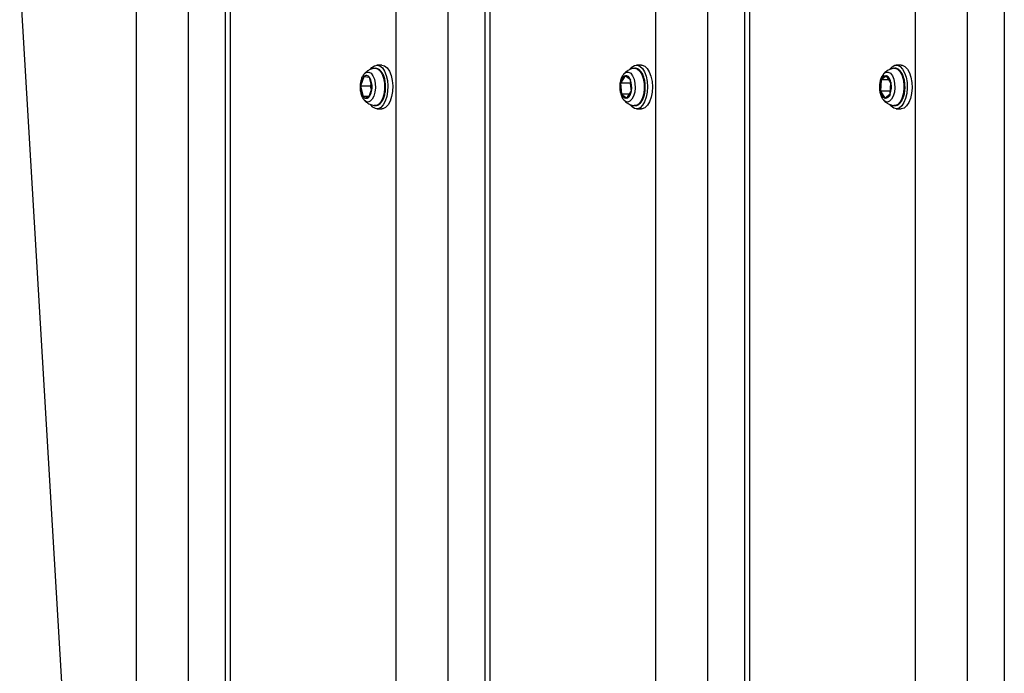
# Model space of a CAD drawing. Units: inches. Extents: x 53154 to 60154, y 66806 to 77806.
# Drawn here: x 55413 to 55679, y 70231 to 70407 of the extents above; entities that cross this region are included whole.
import ezdxf

# ---------------------------------------------------------------- set-up
doc = ezdxf.new("R2010")
doc.units = ezdxf.units.IN
doc.header["$MEASUREMENT"] = 0
doc.layers.add('001 MDP Equipment', color=5, linetype='Continuous')
doc.layers.add('004 MDP 1.5m x 1m Grass Mats', color=88, linetype='Continuous')

# ---------------------------------------------------------------- blocks, each defined once
blk = doc.blocks.new('tbr7210')
at = {"layer": '001 MDP Equipment'}
for points in [[(56837.45, 80569.16), (56837.45, 80569.16), (56837.45, 82166.55), (56837.45, 82166.55)], [(56838.79, 80569.3), (56838.79, 80569.3), (56838.79, 82166.54), (56838.79, 82166.54)], [(56848.8, 80571.08), (56848.8, 80571.08), (56848.8, 82166.5), (56848.8, 82166.5)], [(56862.81, 80576.51), (56862.81, 80576.51), (56862.81, 82163.96), (56862.81, 82163.96)], [(56628.79, 80567.02), (56628.79, 80567.02), (56628.79, 82162.17), (56628.79, 82162.17)], [(56792.81, 80567.2), (56792.81, 80567.2), (56792.81, 82158.63), (56792.81, 82158.63)], [(56638.8, 80573.17), (56638.8, 80573.17), (56638.8, 82153.04), (56638.8, 82153.04)], [(56778.8, 80572.35), (56778.8, 80572.35), (56778.8, 82151.12), (56778.8, 82151.12)], [(56652.81, 80581.05), (56652.81, 80581.05), (56652.81, 82146.33), (56652.81, 82146.33)], [(56768.79, 80580.54), (56768.79, 80580.54), (56768.79, 82140.88), (56768.79, 82140.88)], [(56767.45, 80582.09), (56767.45, 80582.09), (56767.45, 82138.94), (56767.45, 82138.94)], [(56697.45, 80595.88), (56697.45, 80595.88), (56697.45, 82127.85), (56697.45, 82127.85)], [(56698.79, 80595.77), (56698.79, 80595.77), (56698.79, 82127.73), (56698.79, 82127.73)], [(56708.8, 80595.22), (56708.8, 80595.22), (56708.8, 82127.12), (56708.8, 82127.12)], [(56722.81, 80594.81), (56722.81, 80594.81), (56722.81, 82126.67), (56722.81, 82126.67)], [(56880.82, 80905.55), (56880.82, 80905.55), (56894.19, 80681.45), (56894.19, 80681.45)], [(56657.9, 80717.53), (56657.9, 80717.53), (56656.6, 80717.53), (56656.6, 80717.53)], [(56727.9, 80717.53), (56727.9, 80717.53), (56726.6, 80717.53), (56726.6, 80717.53)], [(56797.9, 80717.53), (56797.9, 80717.53), (56796.6, 80717.53), (56796.6, 80717.53)], [(56658.54, 80716.66), (56658.54, 80716.66), (56658.6, 80716.65), (56658.6, 80716.65)], [(56798.53, 80716.66), (56798.53, 80716.66), (56798.63, 80716.64), (56798.63, 80716.64)], [(56659.54, 80713.51), (56659.2, 80712.54), (56659.12, 80711.48), (56659.33, 80710.47)], [(56659.54, 80713.51), (56659.54, 80713.51), (56659.33, 80710.47), (56659.33, 80710.47)], [(56659.41, 80710.34), (56659.41, 80710.34), (56659.58, 80712.78), (56659.58, 80712.78)], [(56659.58, 80712.78), (56659.58, 80712.78), (56659.5, 80712.91), (56659.5, 80712.91)], [(56660.97, 80714.67), (56660.97, 80714.67), (56659.54, 80713.51), (56659.54, 80713.51)], [(56659.58, 80712.78), (56659.58, 80712.78), (56662.18, 80712.78), (56662.18, 80712.78)], [(56662.18, 80712.78), (56662.13, 80713.58), (56661.67, 80714.29), (56660.97, 80714.67)], [(56662.18, 80712.78), (56662.18, 80712.78), (56660.97, 80714.67), (56660.97, 80714.67)], [(56661.97, 80709.74), (56662.32, 80710.72), (56662.39, 80711.77), (56662.18, 80712.78)], [(56661.97, 80709.74), (56661.97, 80709.74), (56662.18, 80712.78), (56662.18, 80712.78)], [(56729.32, 80712.69), (56729.12, 80711.68), (56729.21, 80710.63), (56729.57, 80709.66)], [(56730.5, 80714.66), (56729.8, 80714.24), (56729.36, 80713.5), (56729.32, 80712.69)], [(56730.5, 80714.66), (56730.5, 80714.66), (56729.32, 80712.69), (56729.32, 80712.69)], [(56729.32, 80712.69), (56729.32, 80712.69), (56729.57, 80709.66), (56729.57, 80709.66)], [(56729.6, 80710.56), (56729.6, 80710.56), (56729.41, 80712.84), (56729.41, 80712.84)], [(56729.86, 80713.59), (56729.86, 80713.59), (56731.94, 80713.59), (56731.94, 80713.59)], [(56731.94, 80713.59), (56731.94, 80713.59), (56730.5, 80714.66), (56730.5, 80714.66)], [(56732.2, 80710.56), (56732.39, 80711.57), (56732.3, 80712.62), (56731.94, 80713.59)], [(56732.2, 80710.56), (56732.2, 80710.56), (56731.94, 80713.59), (56731.94, 80713.59)], [(56800.08, 80714.38), (56799.5, 80713.66), (56799.2, 80712.75), (56799.22, 80711.83)], [(56800.08, 80714.38), (56800.08, 80714.38), (56799.22, 80711.83), (56799.22, 80711.83)], [(56799.69, 80711.43), (56799.69, 80711.43), (56799.44, 80712.47), (56799.44, 80712.47)], [(56800.01, 80714.18), (56800.01, 80714.18), (56801.61, 80714.18), (56801.61, 80714.18)], [(56801.61, 80714.18), (56801.61, 80714.18), (56800.08, 80714.38), (56800.08, 80714.38)], [(56802.29, 80711.43), (56802.36, 80712.4), (56802.12, 80713.36), (56801.61, 80714.18)], [(56802.29, 80711.43), (56802.29, 80711.43), (56801.61, 80714.18), (56801.61, 80714.18)], [(56659.33, 80710.47), (56659.38, 80709.67), (56659.84, 80708.96), (56660.55, 80708.58)], [(56659.33, 80710.47), (56659.33, 80710.47), (56660.55, 80708.58), (56660.55, 80708.58)], [(56659.8, 80709.74), (56659.8, 80709.74), (56661.97, 80709.74), (56661.97, 80709.74)], [(56660.55, 80708.58), (56660.55, 80708.58), (56661.97, 80709.74), (56661.97, 80709.74)], [(56729.51, 80710.41), (56729.51, 80710.41), (56729.6, 80710.56), (56729.6, 80710.56)], [(56729.57, 80709.66), (56729.57, 80709.66), (56731.02, 80708.6), (56731.02, 80708.6)], [(56729.6, 80710.56), (56729.6, 80710.56), (56732.2, 80710.56), (56732.2, 80710.56)], [(56731.02, 80708.6), (56731.71, 80709.01), (56732.15, 80709.75), (56732.2, 80710.56)], [(56731.02, 80708.6), (56731.02, 80708.6), (56732.2, 80710.56), (56732.2, 80710.56)], [(56799.22, 80711.83), (56799.15, 80710.86), (56799.39, 80709.89), (56799.9, 80709.07)], [(56799.22, 80711.83), (56799.22, 80711.83), (56799.9, 80709.07), (56799.9, 80709.07)], [(56799.48, 80710.79), (56799.48, 80710.79), (56799.69, 80711.43), (56799.69, 80711.43)], [(56799.69, 80711.43), (56799.69, 80711.43), (56802.29, 80711.43), (56802.29, 80711.43)], [(56801.44, 80708.87), (56802.02, 80709.59), (56802.32, 80710.5), (56802.29, 80711.43)], [(56801.44, 80708.87), (56801.44, 80708.87), (56802.29, 80711.43), (56802.29, 80711.43)], [(56731.38, 80708.15), (56731.38, 80708.15), (56731.32, 80708.09), (56731.32, 80708.09)], [(56799.9, 80709.07), (56799.9, 80709.07), (56801.44, 80708.87), (56801.44, 80708.87)], [(56801.36, 80708.13), (56801.36, 80708.13), (56801.32, 80708.08), (56801.32, 80708.08)], [(56656.6, 80705.73), (56656.6, 80705.73), (56657.9, 80705.73), (56657.9, 80705.73)], [(56726.6, 80705.73), (56726.6, 80705.73), (56727.9, 80705.73), (56727.9, 80705.73)], [(56796.6, 80705.73), (56796.6, 80705.73), (56797.9, 80705.73), (56797.9, 80705.73)], [(56798.63, 80706.61), (56798.63, 80706.61), (56798.54, 80706.6), (56798.54, 80706.6)]]:
    blk.add_open_spline(points, degree=3, dxfattribs=at)
for points, knots in [([(56656.6, 80705.73), (56656.6, 80705.73), (56656.28, 80705.76), (56656.28, 80705.76), (56656.28, 80705.76), (56656.28, 80705.76), (56655.56, 80706.1), (56655.56, 80706.1), (56655.56, 80706.1), (56655.56, 80706.1), (56654.91, 80706.8), (56654.91, 80706.8), (56654.91, 80706.8), (56654.91, 80706.8), (56654.36, 80707.79), (56654.36, 80707.79), (56654.36, 80707.79), (56654.36, 80707.79), (56653.95, 80709.02), (56653.95, 80709.02), (56653.95, 80709.02), (56653.95, 80709.02), (56653.71, 80710.42), (56653.71, 80710.42), (56653.71, 80710.42), (56653.71, 80710.42), (56653.65, 80711.9), (56653.65, 80711.9), (56653.65, 80711.9), (56653.65, 80711.9), (56653.78, 80713.35), (56653.78, 80713.35), (56653.78, 80713.35), (56653.78, 80713.35), (56654.08, 80714.7), (56654.08, 80714.7), (56654.08, 80714.7), (56654.08, 80714.7), (56654.54, 80715.86), (56654.54, 80715.86), (56654.54, 80715.86), (56654.54, 80715.86), (56655.14, 80716.75), (56655.14, 80716.75), (56655.14, 80716.75), (56655.14, 80716.75), (56655.82, 80717.32), (56655.82, 80717.32), (56655.82, 80717.32), (56655.82, 80717.32), (56656.55, 80717.53), (56656.55, 80717.53), (56656.55, 80717.53), (56656.55, 80717.53), (56656.6, 80717.53), (56656.6, 80717.53)], [0, 0, 0, 0, 0.066667, 0.066667, 0.066667, 0.066667, 0.133333, 0.133333, 0.133333, 0.133333, 0.2, 0.2, 0.2, 0.2, 0.266667, 0.266667, 0.266667, 0.266667, 0.333333, 0.333333, 0.333333, 0.333333, 0.4, 0.4, 0.4, 0.4, 0.466667, 0.466667, 0.466667, 0.466667, 0.533333, 0.533333, 0.533333, 0.533333, 0.6, 0.6, 0.6, 0.6, 0.666667, 0.666667, 0.666667, 0.666667, 0.733333, 0.733333, 0.733333, 0.733333, 0.8, 0.8, 0.8, 0.8, 0.866667, 0.866667, 0.866667, 0.866667, 1, 1, 1, 1]), ([(56659.61, 80706.81), (56659.61, 80706.81), (56659.03, 80706.18), (56659.03, 80706.18), (56659.03, 80706.18), (56659.03, 80706.18), (56658.32, 80705.79), (56658.32, 80705.79), (56658.32, 80705.79), (56658.32, 80705.79), (56657.58, 80705.76), (56657.58, 80705.76), (56657.58, 80705.76), (56657.58, 80705.76), (56656.86, 80706.1), (56656.86, 80706.1), (56656.86, 80706.1), (56656.86, 80706.1), (56656.21, 80706.8), (56656.21, 80706.8), (56656.21, 80706.8), (56656.21, 80706.8), (56655.66, 80707.79), (56655.66, 80707.79), (56655.66, 80707.79), (56655.66, 80707.79), (56655.25, 80709.02), (56655.25, 80709.02), (56655.25, 80709.02), (56655.25, 80709.02), (56655.01, 80710.42), (56655.01, 80710.42), (56655.01, 80710.42), (56655.01, 80710.42), (56654.95, 80711.9), (56654.95, 80711.9), (56654.95, 80711.9), (56654.95, 80711.9), (56655.08, 80713.35), (56655.08, 80713.35), (56655.08, 80713.35), (56655.08, 80713.35), (56655.38, 80714.7), (56655.38, 80714.7), (56655.38, 80714.7), (56655.38, 80714.7), (56655.84, 80715.86), (56655.84, 80715.86), (56655.84, 80715.86), (56655.84, 80715.86), (56656.43, 80716.75), (56656.43, 80716.75), (56656.43, 80716.75), (56656.43, 80716.75), (56657.12, 80717.32), (56657.12, 80717.32), (56657.12, 80717.32), (56657.12, 80717.32), (56657.85, 80717.53), (56657.85, 80717.53), (56657.85, 80717.53), (56657.85, 80717.53), (56658.58, 80717.37), (56658.58, 80717.37), (56658.58, 80717.37), (56658.58, 80717.37), (56659.28, 80716.84), (56659.28, 80716.84), (56659.28, 80716.84), (56659.28, 80716.84), (56659.63, 80716.41), (56659.63, 80716.41)], [0, 0, 0, 0, 0.052632, 0.052632, 0.052632, 0.052632, 0.105263, 0.105263, 0.105263, 0.105263, 0.157895, 0.157895, 0.157895, 0.157895, 0.210526, 0.210526, 0.210526, 0.210526, 0.263158, 0.263158, 0.263158, 0.263158, 0.315789, 0.315789, 0.315789, 0.315789, 0.368421, 0.368421, 0.368421, 0.368421, 0.421053, 0.421053, 0.421053, 0.421053, 0.473684, 0.473684, 0.473684, 0.473684, 0.526316, 0.526316, 0.526316, 0.526316, 0.578947, 0.578947, 0.578947, 0.578947, 0.631579, 0.631579, 0.631579, 0.631579, 0.684211, 0.684211, 0.684211, 0.684211, 0.736842, 0.736842, 0.736842, 0.736842, 0.789474, 0.789474, 0.789474, 0.789474, 0.842105, 0.842105, 0.842105, 0.842105, 0.894737, 0.894737, 0.894737, 0.894737, 1, 1, 1, 1]), ([(56726.6, 80705.73), (56726.6, 80705.73), (56726.44, 80705.73), (56726.44, 80705.73), (56726.44, 80705.73), (56726.44, 80705.73), (56725.71, 80706), (56725.71, 80706), (56725.71, 80706), (56725.71, 80706), (56725.04, 80706.62), (56725.04, 80706.62), (56725.04, 80706.62), (56725.04, 80706.62), (56724.47, 80707.55), (56724.47, 80707.55), (56724.47, 80707.55), (56724.47, 80707.55), (56724.03, 80708.74), (56724.03, 80708.74), (56724.03, 80708.74), (56724.03, 80708.74), (56723.75, 80710.11), (56723.75, 80710.11), (56723.75, 80710.11), (56723.75, 80710.11), (56723.65, 80711.57), (56723.65, 80711.57), (56723.65, 80711.57), (56723.65, 80711.57), (56723.74, 80713.04), (56723.74, 80713.04), (56723.74, 80713.04), (56723.74, 80713.04), (56724, 80714.42), (56724, 80714.42), (56724, 80714.42), (56724, 80714.42), (56724.43, 80715.63), (56724.43, 80715.63), (56724.43, 80715.63), (56724.43, 80715.63), (56725, 80716.58), (56725, 80716.58), (56725, 80716.58), (56725, 80716.58), (56725.66, 80717.22), (56725.66, 80717.22), (56725.66, 80717.22), (56725.66, 80717.22), (56726.39, 80717.51), (56726.39, 80717.51), (56726.39, 80717.51), (56726.39, 80717.51), (56726.6, 80717.53), (56726.6, 80717.53)], [0, 0, 0, 0, 0.066667, 0.066667, 0.066667, 0.066667, 0.133333, 0.133333, 0.133333, 0.133333, 0.2, 0.2, 0.2, 0.2, 0.266667, 0.266667, 0.266667, 0.266667, 0.333333, 0.333333, 0.333333, 0.333333, 0.4, 0.4, 0.4, 0.4, 0.466667, 0.466667, 0.466667, 0.466667, 0.533333, 0.533333, 0.533333, 0.533333, 0.6, 0.6, 0.6, 0.6, 0.666667, 0.666667, 0.666667, 0.666667, 0.733333, 0.733333, 0.733333, 0.733333, 0.8, 0.8, 0.8, 0.8, 0.866667, 0.866667, 0.866667, 0.866667, 1, 1, 1, 1]), ([(56729.67, 80706.91), (56729.67, 80706.91), (56729.18, 80706.31), (56729.18, 80706.31), (56729.18, 80706.31), (56729.18, 80706.31), (56728.48, 80705.84), (56728.48, 80705.84), (56728.48, 80705.84), (56728.48, 80705.84), (56727.74, 80705.73), (56727.74, 80705.73), (56727.74, 80705.73), (56727.74, 80705.73), (56727.01, 80706), (56727.01, 80706), (56727.01, 80706), (56727.01, 80706), (56726.34, 80706.62), (56726.34, 80706.62), (56726.34, 80706.62), (56726.34, 80706.62), (56725.77, 80707.55), (56725.77, 80707.55), (56725.77, 80707.55), (56725.77, 80707.55), (56725.33, 80708.74), (56725.33, 80708.74), (56725.33, 80708.74), (56725.33, 80708.74), (56725.05, 80710.11), (56725.05, 80710.11), (56725.05, 80710.11), (56725.05, 80710.11), (56724.95, 80711.57), (56724.95, 80711.57), (56724.95, 80711.57), (56724.95, 80711.57), (56725.04, 80713.04), (56725.04, 80713.04), (56725.04, 80713.04), (56725.04, 80713.04), (56725.3, 80714.42), (56725.3, 80714.42), (56725.3, 80714.42), (56725.3, 80714.42), (56725.73, 80715.63), (56725.73, 80715.63), (56725.73, 80715.63), (56725.73, 80715.63), (56726.3, 80716.58), (56726.3, 80716.58), (56726.3, 80716.58), (56726.3, 80716.58), (56726.96, 80717.22), (56726.96, 80717.22), (56726.96, 80717.22), (56726.96, 80717.22), (56727.69, 80717.51), (56727.69, 80717.51), (56727.69, 80717.51), (56727.69, 80717.51), (56728.43, 80717.43), (56728.43, 80717.43), (56728.43, 80717.43), (56728.43, 80717.43), (56729.13, 80716.99), (56729.13, 80716.99), (56729.13, 80716.99), (56729.13, 80716.99), (56729.69, 80716.32), (56729.69, 80716.32)], [0, 0, 0, 0, 0.052632, 0.052632, 0.052632, 0.052632, 0.105263, 0.105263, 0.105263, 0.105263, 0.157895, 0.157895, 0.157895, 0.157895, 0.210526, 0.210526, 0.210526, 0.210526, 0.263158, 0.263158, 0.263158, 0.263158, 0.315789, 0.315789, 0.315789, 0.315789, 0.368421, 0.368421, 0.368421, 0.368421, 0.421053, 0.421053, 0.421053, 0.421053, 0.473684, 0.473684, 0.473684, 0.473684, 0.526316, 0.526316, 0.526316, 0.526316, 0.578947, 0.578947, 0.578947, 0.578947, 0.631579, 0.631579, 0.631579, 0.631579, 0.684211, 0.684211, 0.684211, 0.684211, 0.736842, 0.736842, 0.736842, 0.736842, 0.789474, 0.789474, 0.789474, 0.789474, 0.842105, 0.842105, 0.842105, 0.842105, 0.894737, 0.894737, 0.894737, 0.894737, 1, 1, 1, 1]), ([(56796.6, 80705.73), (56796.6, 80705.73), (56796.56, 80705.73), (56796.56, 80705.73), (56796.56, 80705.73), (56796.56, 80705.73), (56795.82, 80705.93), (56795.82, 80705.93), (56795.82, 80705.93), (56795.82, 80705.93), (56795.14, 80706.5), (56795.14, 80706.5), (56795.14, 80706.5), (56795.14, 80706.5), (56794.55, 80707.39), (56794.55, 80707.39), (56794.55, 80707.39), (56794.55, 80707.39), (56794.09, 80708.54), (56794.09, 80708.54), (56794.09, 80708.54), (56794.09, 80708.54), (56793.78, 80709.89), (56793.78, 80709.89), (56793.78, 80709.89), (56793.78, 80709.89), (56793.65, 80711.35), (56793.65, 80711.35), (56793.65, 80711.35), (56793.65, 80711.35), (56793.71, 80712.82), (56793.71, 80712.82), (56793.71, 80712.82), (56793.71, 80712.82), (56793.95, 80714.22), (56793.95, 80714.22), (56793.95, 80714.22), (56793.95, 80714.22), (56794.36, 80715.46), (56794.36, 80715.46), (56794.36, 80715.46), (56794.36, 80715.46), (56794.9, 80716.45), (56794.9, 80716.45), (56794.9, 80716.45), (56794.9, 80716.45), (56795.56, 80717.14), (56795.56, 80717.14), (56795.56, 80717.14), (56795.56, 80717.14), (56796.27, 80717.49), (56796.27, 80717.49), (56796.27, 80717.49), (56796.27, 80717.49), (56796.6, 80717.53), (56796.6, 80717.53)], [0, 0, 0, 0, 0.066667, 0.066667, 0.066667, 0.066667, 0.133333, 0.133333, 0.133333, 0.133333, 0.2, 0.2, 0.2, 0.2, 0.266667, 0.266667, 0.266667, 0.266667, 0.333333, 0.333333, 0.333333, 0.333333, 0.4, 0.4, 0.4, 0.4, 0.466667, 0.466667, 0.466667, 0.466667, 0.533333, 0.533333, 0.533333, 0.533333, 0.6, 0.6, 0.6, 0.6, 0.666667, 0.666667, 0.666667, 0.666667, 0.733333, 0.733333, 0.733333, 0.733333, 0.8, 0.8, 0.8, 0.8, 0.866667, 0.866667, 0.866667, 0.866667, 1, 1, 1, 1]), ([(56799.62, 80706.83), (56799.62, 80706.83), (56799.28, 80706.41), (56799.28, 80706.41), (56799.28, 80706.41), (56799.28, 80706.41), (56798.59, 80705.89), (56798.59, 80705.89), (56798.59, 80705.89), (56798.59, 80705.89), (56797.85, 80705.73), (56797.85, 80705.73), (56797.85, 80705.73), (56797.85, 80705.73), (56797.12, 80705.93), (56797.12, 80705.93), (56797.12, 80705.93), (56797.12, 80705.93), (56796.44, 80706.5), (56796.44, 80706.5), (56796.44, 80706.5), (56796.44, 80706.5), (56795.85, 80707.39), (56795.85, 80707.39), (56795.85, 80707.39), (56795.85, 80707.39), (56795.38, 80708.54), (56795.38, 80708.54), (56795.38, 80708.54), (56795.38, 80708.54), (56795.08, 80709.89), (56795.08, 80709.89), (56795.08, 80709.89), (56795.08, 80709.89), (56794.95, 80711.35), (56794.95, 80711.35), (56794.95, 80711.35), (56794.95, 80711.35), (56795.01, 80712.82), (56795.01, 80712.82), (56795.01, 80712.82), (56795.01, 80712.82), (56795.25, 80714.22), (56795.25, 80714.22), (56795.25, 80714.22), (56795.25, 80714.22), (56795.65, 80715.46), (56795.65, 80715.46), (56795.65, 80715.46), (56795.65, 80715.46), (56796.2, 80716.45), (56796.2, 80716.45), (56796.2, 80716.45), (56796.2, 80716.45), (56796.85, 80717.14), (56796.85, 80717.14), (56796.85, 80717.14), (56796.85, 80717.14), (56797.57, 80717.49), (56797.57, 80717.49), (56797.57, 80717.49), (56797.57, 80717.49), (56798.31, 80717.47), (56798.31, 80717.47), (56798.31, 80717.47), (56798.31, 80717.47), (56799.03, 80717.08), (56799.03, 80717.08), (56799.03, 80717.08), (56799.03, 80717.08), (56799.67, 80716.35), (56799.67, 80716.35), (56799.67, 80716.35), (56799.67, 80716.35), (56799.67, 80716.35), (56799.67, 80716.35)], [0, 0, 0, 0, 0.05, 0.05, 0.05, 0.05, 0.1, 0.1, 0.1, 0.1, 0.15, 0.15, 0.15, 0.15, 0.2, 0.2, 0.2, 0.2, 0.25, 0.25, 0.25, 0.25, 0.3, 0.3, 0.3, 0.3, 0.35, 0.35, 0.35, 0.35, 0.4, 0.4, 0.4, 0.4, 0.45, 0.45, 0.45, 0.45, 0.5, 0.5, 0.5, 0.5, 0.55, 0.55, 0.55, 0.55, 0.6, 0.6, 0.6, 0.6, 0.65, 0.65, 0.65, 0.65, 0.7, 0.7, 0.7, 0.7, 0.75, 0.75, 0.75, 0.75, 0.8, 0.8, 0.8, 0.8, 0.85, 0.85, 0.85, 0.85, 0.9, 0.9, 0.9, 0.9, 1, 1, 1, 1]), ([(56658.61, 80716.61), (56658.51, 80716.64), (56658.4, 80716.66), (56658.3, 80716.67), (56658.3, 80716.67), (56658.06, 80716.69), (56657.82, 80716.62), (56657.6, 80716.51), (56657.6, 80716.51), (56657.37, 80716.4), (56657.17, 80716.26), (56656.98, 80716.08), (56656.98, 80716.08), (56656.78, 80715.89), (56656.6, 80715.66), (56656.44, 80715.39), (56656.44, 80715.39), (56656.33, 80715.19), (56656.23, 80714.96), (56656.13, 80714.74)], [0, 0, 0, 0, 0.166667, 0.166667, 0.166667, 0.166667, 0.333333, 0.333333, 0.333333, 0.333333, 0.5, 0.5, 0.5, 0.5, 0.666667, 0.666667, 0.666667, 0.666667, 1, 1, 1, 1]), ([(56656.37, 80714.72), (56656.37, 80714.72), (56656.86, 80715.68), (56656.86, 80715.68), (56656.86, 80715.68), (56656.86, 80715.68), (56657.46, 80716.34), (56657.46, 80716.34), (56657.46, 80716.34), (56657.46, 80716.34), (56658.13, 80716.65), (56658.13, 80716.65), (56658.13, 80716.65), (56658.13, 80716.65), (56658.54, 80716.66), (56658.54, 80716.66)], [0, 0, 0, 0, 0.2, 0.2, 0.2, 0.2, 0.4, 0.4, 0.4, 0.4, 0.6, 0.6, 0.6, 0.6, 1, 1, 1, 1]), ([(56661.36, 80715.12), (56661.35, 80715.13), (56661.35, 80715.13), (56661.35, 80715.14), (56661.35, 80715.14), (56661.14, 80715.43), (56660.84, 80715.66), (56660.54, 80715.86), (56660.54, 80715.86), (56660.22, 80716.07), (56659.9, 80716.26), (56659.56, 80716.39), (56659.56, 80716.39), (56659.24, 80716.51), (56658.9, 80716.58), (56658.56, 80716.64)], [0, 0, 0, 0, 0.2, 0.2, 0.2, 0.2, 0.4, 0.4, 0.4, 0.4, 0.6, 0.6, 0.6, 0.6, 1, 1, 1, 1]), ([(56658.72, 80714.12), (56658.72, 80714.12), (56659.16, 80714.96), (56659.16, 80714.96), (56659.16, 80714.96), (56659.16, 80714.96), (56659.7, 80715.49), (56659.7, 80715.49), (56659.7, 80715.49), (56659.7, 80715.49), (56660.3, 80715.69), (56660.3, 80715.69), (56660.3, 80715.69), (56660.3, 80715.69), (56660.9, 80715.52), (56660.9, 80715.52), (56660.9, 80715.52), (56660.9, 80715.52), (56661.33, 80715.16), (56661.33, 80715.16)], [0, 0, 0, 0, 0.166667, 0.166667, 0.166667, 0.166667, 0.333333, 0.333333, 0.333333, 0.333333, 0.5, 0.5, 0.5, 0.5, 0.666667, 0.666667, 0.666667, 0.666667, 1, 1, 1, 1]), ([(56661.34, 80708.14), (56661.48, 80708.31), (56661.63, 80708.49), (56661.75, 80708.68), (56661.75, 80708.68), (56661.92, 80708.96), (56662.04, 80709.27), (56662.14, 80709.6), (56662.14, 80709.6), (56662.25, 80709.95), (56662.33, 80710.32), (56662.38, 80710.71), (56662.38, 80710.71), (56662.43, 80711.09), (56662.45, 80711.48), (56662.44, 80711.87), (56662.44, 80711.87), (56662.43, 80712.26), (56662.38, 80712.65), (56662.31, 80713.01), (56662.31, 80713.01), (56662.23, 80713.39), (56662.12, 80713.75), (56661.98, 80714.09), (56661.98, 80714.09), (56661.84, 80714.45), (56661.68, 80714.79), (56661.43, 80715.04), (56661.43, 80715.04), (56661.41, 80715.06), (56661.39, 80715.08), (56661.37, 80715.1)], [0, 0, 0, 0, 0.111111, 0.111111, 0.111111, 0.111111, 0.222222, 0.222222, 0.222222, 0.222222, 0.333333, 0.333333, 0.333333, 0.333333, 0.444444, 0.444444, 0.444444, 0.444444, 0.555556, 0.555556, 0.555556, 0.555556, 0.666667, 0.666667, 0.666667, 0.666667, 0.777778, 0.777778, 0.777778, 0.777778, 1, 1, 1, 1]), ([(56728.4, 80716.64), (56728.33, 80716.65), (56728.25, 80716.66), (56728.18, 80716.67), (56728.18, 80716.67), (56727.94, 80716.68), (56727.71, 80716.58), (56727.49, 80716.46), (56727.49, 80716.46), (56727.27, 80716.34), (56727.07, 80716.18), (56726.89, 80715.99), (56726.89, 80715.99), (56726.69, 80715.78), (56726.52, 80715.53), (56726.36, 80715.25), (56726.36, 80715.25), (56726.2, 80714.95), (56726.05, 80714.62), (56725.94, 80714.26), (56725.94, 80714.26), (56725.84, 80713.95), (56725.77, 80713.63), (56725.7, 80713.3)], [0, 0, 0, 0, 0.142857, 0.142857, 0.142857, 0.142857, 0.285714, 0.285714, 0.285714, 0.285714, 0.428571, 0.428571, 0.428571, 0.428571, 0.571429, 0.571429, 0.571429, 0.571429, 0.714286, 0.714286, 0.714286, 0.714286, 1, 1, 1, 1]), ([(56725.99, 80713.38), (56725.99, 80713.38), (56726.32, 80714.59), (56726.32, 80714.59), (56726.32, 80714.59), (56726.32, 80714.59), (56726.79, 80715.58), (56726.79, 80715.58), (56726.79, 80715.58), (56726.79, 80715.58), (56727.38, 80716.28), (56727.38, 80716.28), (56727.38, 80716.28), (56727.38, 80716.28), (56728.05, 80716.63), (56728.05, 80716.63), (56728.05, 80716.63), (56728.05, 80716.63), (56728.54, 80716.66), (56728.54, 80716.66)], [0, 0, 0, 0, 0.166667, 0.166667, 0.166667, 0.166667, 0.333333, 0.333333, 0.333333, 0.333333, 0.5, 0.5, 0.5, 0.5, 0.666667, 0.666667, 0.666667, 0.666667, 1, 1, 1, 1]), ([(56728.42, 80713.04), (56728.42, 80713.04), (56728.71, 80714.1), (56728.71, 80714.1), (56728.71, 80714.1), (56728.71, 80714.1), (56729.15, 80714.94), (56729.15, 80714.94), (56729.15, 80714.94), (56729.15, 80714.94), (56729.69, 80715.49), (56729.69, 80715.49), (56729.69, 80715.49), (56729.69, 80715.49), (56730.28, 80715.69), (56730.28, 80715.69), (56730.28, 80715.69), (56730.28, 80715.69), (56730.88, 80715.53), (56730.88, 80715.53), (56730.88, 80715.53), (56730.88, 80715.53), (56731.32, 80715.17), (56731.32, 80715.17)], [0, 0, 0, 0, 0.142857, 0.142857, 0.142857, 0.142857, 0.285714, 0.285714, 0.285714, 0.285714, 0.428571, 0.428571, 0.428571, 0.428571, 0.571429, 0.571429, 0.571429, 0.571429, 0.714286, 0.714286, 0.714286, 0.714286, 1, 1, 1, 1]), ([(56731.32, 80715.12), (56731.18, 80715.29), (56731.04, 80715.45), (56730.88, 80715.6), (56730.88, 80715.6), (56730.61, 80715.85), (56730.29, 80716.04), (56729.96, 80716.21), (56729.96, 80716.21), (56729.62, 80716.38), (56729.27, 80716.53), (56728.9, 80716.59), (56728.9, 80716.59), (56728.78, 80716.61), (56728.66, 80716.62), (56728.53, 80716.63)], [0, 0, 0, 0, 0.2, 0.2, 0.2, 0.2, 0.4, 0.4, 0.4, 0.4, 0.6, 0.6, 0.6, 0.6, 1, 1, 1, 1]), ([(56731.39, 80708.2), (56731.51, 80708.35), (56731.63, 80708.49), (56731.73, 80708.66), (56731.73, 80708.66), (56731.9, 80708.93), (56732.03, 80709.24), (56732.13, 80709.57), (56732.13, 80709.57), (56732.24, 80709.92), (56732.33, 80710.29), (56732.38, 80710.67), (56732.38, 80710.67), (56732.43, 80711.05), (56732.45, 80711.44), (56732.44, 80711.83), (56732.44, 80711.83), (56732.43, 80712.22), (56732.39, 80712.61), (56732.31, 80712.98), (56732.31, 80712.98), (56732.24, 80713.35), (56732.13, 80713.71), (56732, 80714.05), (56732, 80714.05), (56731.86, 80714.41), (56731.7, 80714.75), (56731.45, 80715.01), (56731.45, 80715.01), (56731.42, 80715.05), (56731.38, 80715.08), (56731.34, 80715.12)], [0, 0, 0, 0, 0.111111, 0.111111, 0.111111, 0.111111, 0.222222, 0.222222, 0.222222, 0.222222, 0.333333, 0.333333, 0.333333, 0.333333, 0.444444, 0.444444, 0.444444, 0.444444, 0.555556, 0.555556, 0.555556, 0.555556, 0.666667, 0.666667, 0.666667, 0.666667, 0.777778, 0.777778, 0.777778, 0.777778, 1, 1, 1, 1]), ([(56798.65, 80716.61), (56798.44, 80716.64), (56798.23, 80716.67), (56798.02, 80716.65), (56798.02, 80716.65), (56797.79, 80716.62), (56797.56, 80716.52), (56797.35, 80716.38), (56797.35, 80716.38), (56797.14, 80716.24), (56796.94, 80716.06), (56796.77, 80715.85), (56796.77, 80715.85), (56796.58, 80715.62), (56796.41, 80715.35), (56796.26, 80715.05), (56796.26, 80715.05), (56796.1, 80714.74), (56795.97, 80714.39), (56795.87, 80714.02), (56795.87, 80714.02), (56795.76, 80713.64), (56795.68, 80713.25), (56795.63, 80712.84), (56795.63, 80712.84), (56795.59, 80712.54), (56795.57, 80712.24), (56795.55, 80711.94)], [0, 0, 0, 0, 0.125, 0.125, 0.125, 0.125, 0.25, 0.25, 0.25, 0.25, 0.375, 0.375, 0.375, 0.375, 0.5, 0.5, 0.5, 0.5, 0.625, 0.625, 0.625, 0.625, 0.75, 0.75, 0.75, 0.75, 1, 1, 1, 1]), ([(56795.84, 80711.95), (56795.84, 80711.95), (56795.98, 80713.3), (56795.98, 80713.3), (56795.98, 80713.3), (56795.98, 80713.3), (56796.29, 80714.52), (56796.29, 80714.52), (56796.29, 80714.52), (56796.29, 80714.52), (56796.76, 80715.53), (56796.76, 80715.53), (56796.76, 80715.53), (56796.76, 80715.53), (56797.34, 80716.24), (56797.34, 80716.24), (56797.34, 80716.24), (56797.34, 80716.24), (56798, 80716.62), (56798, 80716.62), (56798, 80716.62), (56798, 80716.62), (56798.53, 80716.66), (56798.53, 80716.66)], [0, 0, 0, 0, 0.142857, 0.142857, 0.142857, 0.142857, 0.285714, 0.285714, 0.285714, 0.285714, 0.428571, 0.428571, 0.428571, 0.428571, 0.571429, 0.571429, 0.571429, 0.571429, 0.714286, 0.714286, 0.714286, 0.714286, 1, 1, 1, 1]), ([(56798.3, 80711.89), (56798.3, 80711.89), (56798.43, 80713.07), (56798.43, 80713.07), (56798.43, 80713.07), (56798.43, 80713.07), (56798.72, 80714.13), (56798.72, 80714.13), (56798.72, 80714.13), (56798.72, 80714.13), (56799.16, 80714.96), (56799.16, 80714.96), (56799.16, 80714.96), (56799.16, 80714.96), (56799.71, 80715.5), (56799.71, 80715.5), (56799.71, 80715.5), (56799.71, 80715.5), (56800.3, 80715.69), (56800.3, 80715.69), (56800.3, 80715.69), (56800.3, 80715.69), (56800.9, 80715.52), (56800.9, 80715.52), (56800.9, 80715.52), (56800.9, 80715.52), (56801.3, 80715.19), (56801.3, 80715.19)], [0, 0, 0, 0, 0.125, 0.125, 0.125, 0.125, 0.25, 0.25, 0.25, 0.25, 0.375, 0.375, 0.375, 0.375, 0.5, 0.5, 0.5, 0.5, 0.625, 0.625, 0.625, 0.625, 0.75, 0.75, 0.75, 0.75, 1, 1, 1, 1]), ([(56801.29, 80715.17), (56801.25, 80715.22), (56801.21, 80715.27), (56801.17, 80715.32), (56801.17, 80715.32), (56800.94, 80715.6), (56800.64, 80715.81), (56800.32, 80716.01), (56800.32, 80716.01), (56800, 80716.2), (56799.66, 80716.38), (56799.31, 80716.48), (56799.31, 80716.48), (56799.06, 80716.55), (56798.79, 80716.59), (56798.53, 80716.63)], [0, 0, 0, 0, 0.2, 0.2, 0.2, 0.2, 0.4, 0.4, 0.4, 0.4, 0.6, 0.6, 0.6, 0.6, 1, 1, 1, 1]), ([(56801.37, 80708.18), (56801.48, 80708.31), (56801.59, 80708.44), (56801.69, 80708.59), (56801.69, 80708.59), (56801.87, 80708.85), (56802, 80709.16), (56802.1, 80709.48), (56802.1, 80709.48), (56802.22, 80709.83), (56802.31, 80710.19), (56802.36, 80710.57), (56802.36, 80710.57), (56802.42, 80710.95), (56802.45, 80711.34), (56802.44, 80711.73), (56802.44, 80711.73), (56802.44, 80712.12), (56802.4, 80712.51), (56802.33, 80712.88), (56802.33, 80712.88), (56802.26, 80713.26), (56802.16, 80713.62), (56802.03, 80713.96), (56802.03, 80713.96), (56801.9, 80714.33), (56801.74, 80714.67), (56801.51, 80714.93), (56801.51, 80714.93), (56801.45, 80715), (56801.39, 80715.06), (56801.32, 80715.12)], [0, 0, 0, 0, 0.111111, 0.111111, 0.111111, 0.111111, 0.222222, 0.222222, 0.222222, 0.222222, 0.333333, 0.333333, 0.333333, 0.333333, 0.444444, 0.444444, 0.444444, 0.444444, 0.555556, 0.555556, 0.555556, 0.555556, 0.666667, 0.666667, 0.666667, 0.666667, 0.777778, 0.777778, 0.777778, 0.777778, 1, 1, 1, 1]), ([(56656.02, 80714.48), (56655.97, 80714.34), (56655.92, 80714.2), (56655.87, 80714.05), (56655.87, 80714.05), (56655.76, 80713.68), (56655.69, 80713.28), (56655.63, 80712.87), (56655.63, 80712.87), (56655.58, 80712.46), (56655.54, 80712.04), (56655.55, 80711.63), (56655.55, 80711.63), (56655.55, 80711.3), (56655.58, 80710.98), (56655.61, 80710.67)], [0, 0, 0, 0, 0.2, 0.2, 0.2, 0.2, 0.4, 0.4, 0.4, 0.4, 0.6, 0.6, 0.6, 0.6, 1, 1, 1, 1]), ([(56658.53, 80706.6), (56658.53, 80706.6), (56658.24, 80706.59), (56658.24, 80706.59), (56658.24, 80706.59), (56658.24, 80706.59), (56657.56, 80706.84), (56657.56, 80706.84), (56657.56, 80706.84), (56657.56, 80706.84), (56656.95, 80707.44), (56656.95, 80707.44), (56656.95, 80707.44), (56656.95, 80707.44), (56656.44, 80708.36), (56656.44, 80708.36), (56656.44, 80708.36), (56656.44, 80708.36), (56656.07, 80709.52), (56656.07, 80709.52), (56656.07, 80709.52), (56656.07, 80709.52), (56655.87, 80710.83), (56655.87, 80710.83), (56655.87, 80710.83), (56655.87, 80710.83), (56655.85, 80712.2), (56655.85, 80712.2), (56655.85, 80712.2), (56655.85, 80712.2), (56656.02, 80713.53), (56656.02, 80713.53), (56656.02, 80713.53), (56656.02, 80713.53), (56656.37, 80714.72), (56656.37, 80714.72)], [0, 0, 0, 0, 0.1, 0.1, 0.1, 0.1, 0.2, 0.2, 0.2, 0.2, 0.3, 0.3, 0.3, 0.3, 0.4, 0.4, 0.4, 0.4, 0.5, 0.5, 0.5, 0.5, 0.6, 0.6, 0.6, 0.6, 0.7, 0.7, 0.7, 0.7, 0.8, 0.8, 0.8, 0.8, 1, 1, 1, 1]), ([(56656.13, 80714.74), (56656.1, 80714.7), (56656.08, 80714.65), (56656.06, 80714.61), (56656.06, 80714.61), (56656.05, 80714.57), (56656.03, 80714.52), (56656.02, 80714.48)], [0, 0, 0, 0, 0.333333, 0.333333, 0.333333, 0.333333, 1, 1, 1, 1]), ([(56661.31, 80708.08), (56661.31, 80708.08), (56661.23, 80707.99), (56661.23, 80707.99), (56661.23, 80707.99), (56661.23, 80707.99), (56660.65, 80707.62), (56660.65, 80707.62), (56660.65, 80707.62), (56660.65, 80707.62), (56660.05, 80707.6), (56660.05, 80707.6), (56660.05, 80707.6), (56660.05, 80707.6), (56659.46, 80707.94), (56659.46, 80707.94), (56659.46, 80707.94), (56659.46, 80707.94), (56658.96, 80708.61), (56658.96, 80708.61), (56658.96, 80708.61), (56658.96, 80708.61), (56658.58, 80709.55), (56658.58, 80709.55), (56658.58, 80709.55), (56658.58, 80709.55), (56658.35, 80710.67), (56658.35, 80710.67), (56658.35, 80710.67), (56658.35, 80710.67), (56658.3, 80711.88), (56658.3, 80711.88), (56658.3, 80711.88), (56658.3, 80711.88), (56658.42, 80713.06), (56658.42, 80713.06), (56658.42, 80713.06), (56658.42, 80713.06), (56658.72, 80714.12), (56658.72, 80714.12)], [0, 0, 0, 0, 0.090909, 0.090909, 0.090909, 0.090909, 0.181818, 0.181818, 0.181818, 0.181818, 0.272727, 0.272727, 0.272727, 0.272727, 0.363636, 0.363636, 0.363636, 0.363636, 0.454545, 0.454545, 0.454545, 0.454545, 0.545455, 0.545455, 0.545455, 0.545455, 0.636364, 0.636364, 0.636364, 0.636364, 0.727273, 0.727273, 0.727273, 0.727273, 0.818182, 0.818182, 0.818182, 0.818182, 1, 1, 1, 1]), ([(56659.54, 80713.51), (56659.54, 80713.51), (56659.68, 80713.81), (56659.68, 80713.81), (56659.68, 80713.81), (56659.68, 80713.81), (56659.83, 80714.08), (56659.83, 80714.08), (56659.83, 80714.08), (56659.83, 80714.08), (56660, 80714.3), (56660, 80714.3), (56660, 80714.3), (56660, 80714.3), (56660.18, 80714.47), (56660.18, 80714.47), (56660.18, 80714.47), (56660.18, 80714.47), (56660.37, 80714.6), (56660.37, 80714.6), (56660.37, 80714.6), (56660.37, 80714.6), (56660.57, 80714.68), (56660.57, 80714.68), (56660.57, 80714.68), (56660.57, 80714.68), (56660.77, 80714.7), (56660.77, 80714.7), (56660.77, 80714.7), (56660.77, 80714.7), (56660.97, 80714.67), (56660.97, 80714.67)], [0, 0, 0, 0, 0.111111, 0.111111, 0.111111, 0.111111, 0.222222, 0.222222, 0.222222, 0.222222, 0.333333, 0.333333, 0.333333, 0.333333, 0.444444, 0.444444, 0.444444, 0.444444, 0.555556, 0.555556, 0.555556, 0.555556, 0.666667, 0.666667, 0.666667, 0.666667, 0.777778, 0.777778, 0.777778, 0.777778, 1, 1, 1, 1]), ([(56725.7, 80713.3), (56725.66, 80713.09), (56725.63, 80712.88), (56725.61, 80712.67), (56725.61, 80712.67), (56725.56, 80712.26), (56725.54, 80711.84), (56725.55, 80711.42), (56725.55, 80711.42), (56725.56, 80711), (56725.6, 80710.58), (56725.66, 80710.18), (56725.66, 80710.18), (56725.72, 80709.77), (56725.81, 80709.39), (56725.93, 80709.02), (56725.93, 80709.02), (56726.04, 80708.66), (56726.19, 80708.33), (56726.35, 80708.03), (56726.35, 80708.03), (56726.51, 80707.72), (56726.7, 80707.46), (56726.91, 80707.24), (56726.91, 80707.24), (56727.1, 80707.04), (56727.31, 80706.89), (56727.53, 80706.77), (56727.53, 80706.77), (56727.74, 80706.66), (56727.97, 80706.58), (56728.2, 80706.58), (56728.2, 80706.58), (56728.29, 80706.59), (56728.39, 80706.61), (56728.49, 80706.63)], [0, 0, 0, 0, 0.1, 0.1, 0.1, 0.1, 0.2, 0.2, 0.2, 0.2, 0.3, 0.3, 0.3, 0.3, 0.4, 0.4, 0.4, 0.4, 0.5, 0.5, 0.5, 0.5, 0.6, 0.6, 0.6, 0.6, 0.7, 0.7, 0.7, 0.7, 0.8, 0.8, 0.8, 0.8, 1, 1, 1, 1]), ([(56728.54, 80706.6), (56728.54, 80706.6), (56728.32, 80706.58), (56728.32, 80706.58), (56728.32, 80706.58), (56728.32, 80706.58), (56727.64, 80706.79), (56727.64, 80706.79), (56727.64, 80706.79), (56727.64, 80706.79), (56727.02, 80707.35), (56727.02, 80707.35), (56727.02, 80707.35), (56727.02, 80707.35), (56726.49, 80708.23), (56726.49, 80708.23), (56726.49, 80708.23), (56726.49, 80708.23), (56726.1, 80709.37), (56726.1, 80709.37), (56726.1, 80709.37), (56726.1, 80709.37), (56725.88, 80710.67), (56725.88, 80710.67), (56725.88, 80710.67), (56725.88, 80710.67), (56725.84, 80712.04), (56725.84, 80712.04), (56725.84, 80712.04), (56725.84, 80712.04), (56725.99, 80713.38), (56725.99, 80713.38)], [0, 0, 0, 0, 0.111111, 0.111111, 0.111111, 0.111111, 0.222222, 0.222222, 0.222222, 0.222222, 0.333333, 0.333333, 0.333333, 0.333333, 0.444444, 0.444444, 0.444444, 0.444444, 0.555556, 0.555556, 0.555556, 0.555556, 0.666667, 0.666667, 0.666667, 0.666667, 0.777778, 0.777778, 0.777778, 0.777778, 1, 1, 1, 1]), ([(56731.32, 80708.09), (56731.32, 80708.09), (56731.24, 80708), (56731.24, 80708), (56731.24, 80708), (56731.24, 80708), (56730.67, 80707.62), (56730.67, 80707.62), (56730.67, 80707.62), (56730.67, 80707.62), (56730.06, 80707.6), (56730.06, 80707.6), (56730.06, 80707.6), (56730.06, 80707.6), (56729.48, 80707.93), (56729.48, 80707.93), (56729.48, 80707.93), (56729.48, 80707.93), (56728.97, 80708.59), (56728.97, 80708.59), (56728.97, 80708.59), (56728.97, 80708.59), (56728.58, 80709.53), (56728.58, 80709.53), (56728.58, 80709.53), (56728.58, 80709.53), (56728.35, 80710.65), (56728.35, 80710.65), (56728.35, 80710.65), (56728.35, 80710.65), (56728.3, 80711.85), (56728.3, 80711.85), (56728.3, 80711.85), (56728.3, 80711.85), (56728.42, 80713.04), (56728.42, 80713.04)], [0, 0, 0, 0, 0.1, 0.1, 0.1, 0.1, 0.2, 0.2, 0.2, 0.2, 0.3, 0.3, 0.3, 0.3, 0.4, 0.4, 0.4, 0.4, 0.5, 0.5, 0.5, 0.5, 0.6, 0.6, 0.6, 0.6, 0.7, 0.7, 0.7, 0.7, 0.8, 0.8, 0.8, 0.8, 1, 1, 1, 1]), ([(56730.5, 80714.66), (56730.5, 80714.66), (56730.7, 80714.7), (56730.7, 80714.7), (56730.7, 80714.7), (56730.7, 80714.7), (56730.9, 80714.69), (56730.9, 80714.69), (56730.9, 80714.69), (56730.9, 80714.69), (56731.1, 80714.62), (56731.1, 80714.62), (56731.1, 80714.62), (56731.1, 80714.62), (56731.29, 80714.51), (56731.29, 80714.51), (56731.29, 80714.51), (56731.29, 80714.51), (56731.47, 80714.35), (56731.47, 80714.35), (56731.47, 80714.35), (56731.47, 80714.35), (56731.65, 80714.14), (56731.65, 80714.14), (56731.65, 80714.14), (56731.65, 80714.14), (56731.8, 80713.88), (56731.8, 80713.88), (56731.8, 80713.88), (56731.8, 80713.88), (56731.94, 80713.59), (56731.94, 80713.59)], [0, 0, 0, 0, 0.111111, 0.111111, 0.111111, 0.111111, 0.222222, 0.222222, 0.222222, 0.222222, 0.333333, 0.333333, 0.333333, 0.333333, 0.444444, 0.444444, 0.444444, 0.444444, 0.555556, 0.555556, 0.555556, 0.555556, 0.666667, 0.666667, 0.666667, 0.666667, 0.777778, 0.777778, 0.777778, 0.777778, 1, 1, 1, 1]), ([(56801.61, 80714.18), (56801.47, 80714.46), (56801.2, 80714.64), (56800.89, 80714.68), (56800.89, 80714.68), (56800.59, 80714.72), (56800.28, 80714.61), (56800.08, 80714.38)], [0, 0, 0, 0, 0.333333, 0.333333, 0.333333, 0.333333, 1, 1, 1, 1]), ([(56655.61, 80710.67), (56655.62, 80710.57), (56655.62, 80710.47), (56655.63, 80710.38), (56655.63, 80710.38), (56655.67, 80709.97), (56655.76, 80709.58), (56655.87, 80709.21), (56655.87, 80709.21), (56655.99, 80708.84), (56656.11, 80708.49), (56656.27, 80708.18), (56656.27, 80708.18), (56656.43, 80707.86), (56656.61, 80707.58), (56656.81, 80707.35), (56656.81, 80707.35), (56656.99, 80707.14), (56657.2, 80706.97), (56657.42, 80706.83), (56657.42, 80706.83), (56657.62, 80706.71), (56657.85, 80706.61), (56658.07, 80706.6), (56658.07, 80706.6), (56658.23, 80706.58), (56658.4, 80706.61), (56658.56, 80706.64)], [0, 0, 0, 0, 0.125, 0.125, 0.125, 0.125, 0.25, 0.25, 0.25, 0.25, 0.375, 0.375, 0.375, 0.375, 0.5, 0.5, 0.5, 0.5, 0.625, 0.625, 0.625, 0.625, 0.75, 0.75, 0.75, 0.75, 1, 1, 1, 1]), ([(56661.97, 80709.74), (56661.97, 80709.74), (56661.84, 80709.44), (56661.84, 80709.44), (56661.84, 80709.44), (56661.84, 80709.44), (56661.68, 80709.17), (56661.68, 80709.17), (56661.68, 80709.17), (56661.68, 80709.17), (56661.52, 80708.95), (56661.52, 80708.95), (56661.52, 80708.95), (56661.52, 80708.95), (56661.34, 80708.78), (56661.34, 80708.78), (56661.34, 80708.78), (56661.34, 80708.78), (56661.15, 80708.65), (56661.15, 80708.65), (56661.15, 80708.65), (56661.15, 80708.65), (56660.95, 80708.58), (56660.95, 80708.58), (56660.95, 80708.58), (56660.95, 80708.58), (56660.75, 80708.55), (56660.75, 80708.55), (56660.75, 80708.55), (56660.75, 80708.55), (56660.55, 80708.58), (56660.55, 80708.58)], [0, 0, 0, 0, 0.111111, 0.111111, 0.111111, 0.111111, 0.222222, 0.222222, 0.222222, 0.222222, 0.333333, 0.333333, 0.333333, 0.333333, 0.444444, 0.444444, 0.444444, 0.444444, 0.555556, 0.555556, 0.555556, 0.555556, 0.666667, 0.666667, 0.666667, 0.666667, 0.777778, 0.777778, 0.777778, 0.777778, 1, 1, 1, 1]), ([(56731.02, 80708.6), (56731.02, 80708.6), (56730.82, 80708.55), (56730.82, 80708.55), (56730.82, 80708.55), (56730.82, 80708.55), (56730.61, 80708.56), (56730.61, 80708.56), (56730.61, 80708.56), (56730.61, 80708.56), (56730.42, 80708.63), (56730.42, 80708.63), (56730.42, 80708.63), (56730.42, 80708.63), (56730.22, 80708.74), (56730.22, 80708.74), (56730.22, 80708.74), (56730.22, 80708.74), (56730.04, 80708.91), (56730.04, 80708.91), (56730.04, 80708.91), (56730.04, 80708.91), (56729.87, 80709.12), (56729.87, 80709.12), (56729.87, 80709.12), (56729.87, 80709.12), (56729.71, 80709.37), (56729.71, 80709.37), (56729.71, 80709.37), (56729.71, 80709.37), (56729.57, 80709.66), (56729.57, 80709.66)], [0, 0, 0, 0, 0.111111, 0.111111, 0.111111, 0.111111, 0.222222, 0.222222, 0.222222, 0.222222, 0.333333, 0.333333, 0.333333, 0.333333, 0.444444, 0.444444, 0.444444, 0.444444, 0.555556, 0.555556, 0.555556, 0.555556, 0.666667, 0.666667, 0.666667, 0.666667, 0.777778, 0.777778, 0.777778, 0.777778, 1, 1, 1, 1]), ([(56795.55, 80711.94), (56795.55, 80711.72), (56795.55, 80711.5), (56795.55, 80711.28), (56795.55, 80711.28), (56795.57, 80710.86), (56795.61, 80710.45), (56795.68, 80710.05), (56795.68, 80710.05), (56795.75, 80709.65), (56795.85, 80709.26), (56795.97, 80708.91), (56795.97, 80708.91), (56796.09, 80708.55), (56796.23, 80708.22), (56796.4, 80707.93), (56796.4, 80707.93), (56796.57, 80707.63), (56796.77, 80707.38), (56796.98, 80707.17), (56796.98, 80707.17), (56797.17, 80706.99), (56797.38, 80706.84), (56797.61, 80706.74), (56797.61, 80706.74), (56797.82, 80706.63), (56798.05, 80706.57), (56798.27, 80706.58), (56798.27, 80706.58), (56798.4, 80706.59), (56798.53, 80706.62), (56798.65, 80706.66)], [0, 0, 0, 0, 0.111111, 0.111111, 0.111111, 0.111111, 0.222222, 0.222222, 0.222222, 0.222222, 0.333333, 0.333333, 0.333333, 0.333333, 0.444444, 0.444444, 0.444444, 0.444444, 0.555556, 0.555556, 0.555556, 0.555556, 0.666667, 0.666667, 0.666667, 0.666667, 0.777778, 0.777778, 0.777778, 0.777778, 1, 1, 1, 1]), ([(56798.54, 80706.6), (56798.54, 80706.6), (56798.37, 80706.58), (56798.37, 80706.58), (56798.37, 80706.58), (56798.37, 80706.58), (56797.68, 80706.77), (56797.68, 80706.77), (56797.68, 80706.77), (56797.68, 80706.77), (56797.05, 80707.31), (56797.05, 80707.31), (56797.05, 80707.31), (56797.05, 80707.31), (56796.52, 80708.17), (56796.52, 80708.17), (56796.52, 80708.17), (56796.52, 80708.17), (56796.12, 80709.29), (56796.12, 80709.29), (56796.12, 80709.29), (56796.12, 80709.29), (56795.89, 80710.58), (56795.89, 80710.58), (56795.89, 80710.58), (56795.89, 80710.58), (56795.84, 80711.95), (56795.84, 80711.95)], [0, 0, 0, 0, 0.125, 0.125, 0.125, 0.125, 0.25, 0.25, 0.25, 0.25, 0.375, 0.375, 0.375, 0.375, 0.5, 0.5, 0.5, 0.5, 0.625, 0.625, 0.625, 0.625, 0.75, 0.75, 0.75, 0.75, 1, 1, 1, 1]), ([(56801.32, 80708.08), (56801.32, 80708.08), (56801.22, 80707.98), (56801.22, 80707.98), (56801.22, 80707.98), (56801.22, 80707.98), (56800.65, 80707.61), (56800.65, 80707.61), (56800.65, 80707.61), (56800.65, 80707.61), (56800.04, 80707.6), (56800.04, 80707.6), (56800.04, 80707.6), (56800.04, 80707.6), (56799.46, 80707.95), (56799.46, 80707.95), (56799.46, 80707.95), (56799.46, 80707.95), (56798.96, 80708.62), (56798.96, 80708.62), (56798.96, 80708.62), (56798.96, 80708.62), (56798.57, 80709.56), (56798.57, 80709.56), (56798.57, 80709.56), (56798.57, 80709.56), (56798.35, 80710.68), (56798.35, 80710.68), (56798.35, 80710.68), (56798.35, 80710.68), (56798.3, 80711.89), (56798.3, 80711.89)], [0, 0, 0, 0, 0.111111, 0.111111, 0.111111, 0.111111, 0.222222, 0.222222, 0.222222, 0.222222, 0.333333, 0.333333, 0.333333, 0.333333, 0.444444, 0.444444, 0.444444, 0.444444, 0.555556, 0.555556, 0.555556, 0.555556, 0.666667, 0.666667, 0.666667, 0.666667, 0.777778, 0.777778, 0.777778, 0.777778, 1, 1, 1, 1]), ([(56658.54, 80706.6), (56658.91, 80706.68), (56659.28, 80706.75), (56659.62, 80706.89), (56659.62, 80706.89), (56659.95, 80707.02), (56660.25, 80707.2), (56660.55, 80707.4), (56660.55, 80707.4), (56660.83, 80707.59), (56661.1, 80707.79), (56661.3, 80708.06), (56661.3, 80708.06), (56661.31, 80708.07), (56661.31, 80708.08), (56661.32, 80708.09)], [0, 0, 0, 0, 0.2, 0.2, 0.2, 0.2, 0.4, 0.4, 0.4, 0.4, 0.6, 0.6, 0.6, 0.6, 1, 1, 1, 1]), ([(56728.54, 80706.63), (56728.79, 80706.67), (56729.04, 80706.7), (56729.28, 80706.77), (56729.28, 80706.77), (56729.63, 80706.86), (56729.95, 80707.03), (56730.26, 80707.21), (56730.26, 80707.21), (56730.56, 80707.39), (56730.84, 80707.58), (56731.07, 80707.83), (56731.07, 80707.83), (56731.16, 80707.92), (56731.25, 80708.03), (56731.33, 80708.13)], [0, 0, 0, 0, 0.2, 0.2, 0.2, 0.2, 0.4, 0.4, 0.4, 0.4, 0.6, 0.6, 0.6, 0.6, 1, 1, 1, 1]), ([(56798.54, 80706.63), (56798.66, 80706.64), (56798.79, 80706.65), (56798.91, 80706.66), (56798.91, 80706.66), (56799.27, 80706.72), (56799.62, 80706.87), (56799.95, 80707.04), (56799.95, 80707.04), (56800.26, 80707.2), (56800.56, 80707.38), (56800.82, 80707.6), (56800.82, 80707.6), (56801, 80707.76), (56801.16, 80707.94), (56801.33, 80708.12)], [0, 0, 0, 0, 0.2, 0.2, 0.2, 0.2, 0.4, 0.4, 0.4, 0.4, 0.6, 0.6, 0.6, 0.6, 1, 1, 1, 1]), ([(56799.9, 80709.07), (56800.05, 80708.8), (56800.31, 80708.61), (56800.62, 80708.57), (56800.62, 80708.57), (56800.92, 80708.53), (56801.23, 80708.64), (56801.44, 80708.87)], [0, 0, 0, 0, 0.333333, 0.333333, 0.333333, 0.333333, 1, 1, 1, 1])]:
    blk.add_open_spline(points, degree=3, knots=knots, dxfattribs=at)

msp = doc.modelspace()

# ---------------------------------------------------------------- block references
at = {"layer": '004 MDP 1.5m x 1m Grass Mats', "rotation": 180}
msp.add_blockref('tbr7210', (112307.56, 151100.81), dxfattribs=at)

doc.saveas('drawing.dxf')
